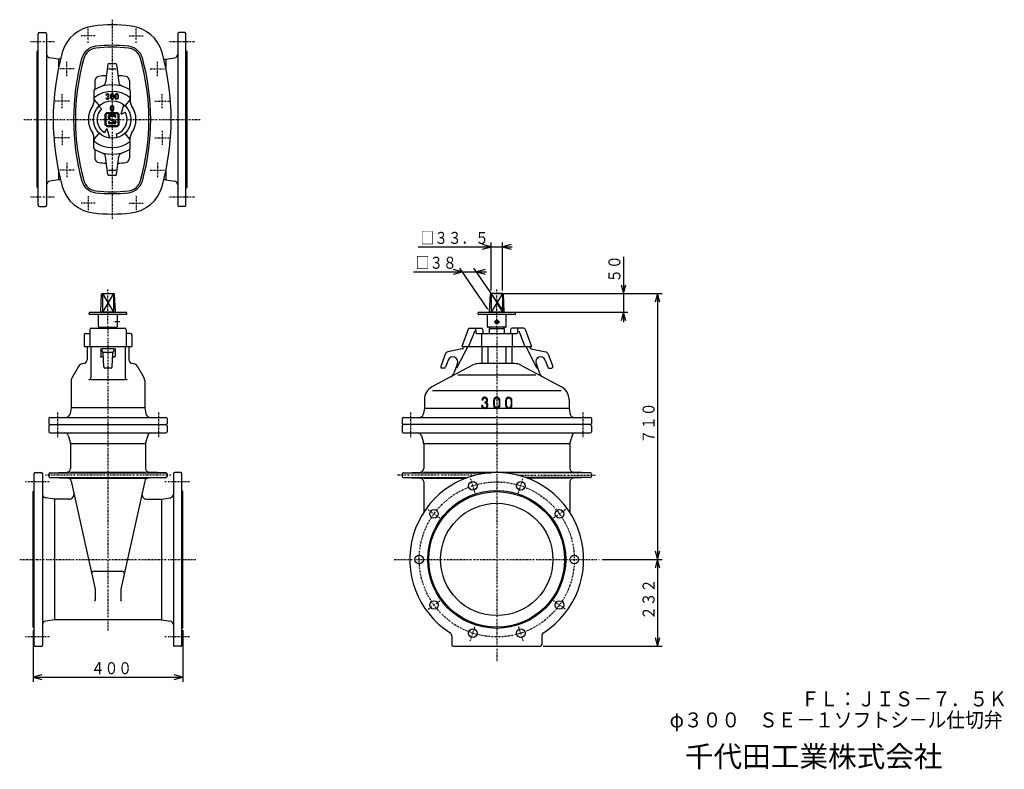
# Model space of a CAD drawing. Extents: x 81 to 410, y 17 to 267.
import ezdxf

# ---------------------------------------------------------------- set-up
doc = ezdxf.new("R2010")
doc.units = 0
doc.header["$MEASUREMENT"] = 0
doc.linetypes.add('DASHDOT', pattern=[1, 0.5, -0.25, 0, -0.25])
doc.linetypes.add('DASHED', pattern=[0.75, 0.5, -0.25])
for name, color, linetype in [('DD0', 4, 'CONTINUOUS'), ('DN0', 2, 'CONTINUOUS'), ('M0', 3, 'CONTINUOUS')]:
    doc.layers.add(name, color=color, linetype=linetype)
doc.styles.get("Standard").update_dxf_attribs({"font": 'txt', "bigfont": 'BIGFONT'})

# ---------------------------------------------------------------- blocks, each defined once
blk = doc.blocks.new('DIMS0')
at = {"layer": 'DD0'}
for p, q in [((85.783844, 62.988476), (85.783844, 45.819107)), ((135.783844, 62.988476), (135.783844, 45.819107)), ((88.681621, 48.095564), (85.783844, 47.319107)), ((85.783844, 47.319107), (88.681621, 46.54265)), ((85.783844, 47.319107), (135.783844, 47.319107)), ((135.783844, 47.319107), (132.886067, 48.095564)), ((132.886067, 46.54265), (135.783844, 47.319107))]:
    blk.add_line(p, q, dxfattribs=at)
at = {"layer": 'DD0', "width": 0.833333}
blk.add_text('４００', height=4, dxfattribs=at).set_placement((105.122178, 48.319107))
blk = doc.blocks.new('DIMS1')
at = {"layer": 'DD0'}
for p, q in [((282.724731, 187.66348), (282.724731, 165.81348)), ((281.948274, 178.261257), (282.724731, 175.36348)), ((282.724731, 175.36348), (283.501189, 178.261257)), ((239.603714, 175.36348), (284.224731, 175.36348)), ((241.471344, 169.11348), (284.224731, 169.11348)), ((282.724731, 169.11348), (281.948274, 166.215702)), ((283.501189, 166.215702), (282.724731, 169.11348))]:
    blk.add_line(p, q, dxfattribs=at)
at = {"layer": 'DD0', "width": 0.833333}
blk.add_text('５０', height=4, rotation=90.000003, dxfattribs=at).set_placement((281.724731, 179.001809))
blk = doc.blocks.new('DIMS2')
at = {"layer": 'DD0'}
for p, q in [((239.603714, 175.36348), (295.620911, 175.36348)), ((294.120911, 175.36348), (293.344453, 172.465702)), ((294.897368, 172.465702), (294.120911, 175.36348)), ((294.120911, 175.36348), (294.120911, 86.613472)), ((293.344453, 89.511249), (294.120911, 86.613472)), ((294.120911, 86.613472), (294.897368, 89.511249)), ((275.654846, 86.613472), (295.620911, 86.613472))]:
    blk.add_line(p, q, dxfattribs=at)
at = {"layer": 'DD0', "width": 0.833333}
blk.add_text('７１０', height=4, rotation=90.000003, dxfattribs=at).set_placement((293.120911, 125.326806))
blk = doc.blocks.new('DIMS3')
at = {"layer": 'DD0'}
for p, q in [((294.120911, 86.613472), (293.344453, 83.715695)), ((294.897368, 83.715695), (294.120911, 86.613472)), ((294.120911, 86.613472), (294.120911, 57.613476)), ((293.344453, 60.511253), (294.120911, 57.613476)), ((294.120911, 57.613476), (294.897368, 60.511253)), ((255.971344, 57.613476), (295.620911, 57.613476))]:
    blk.add_line(p, q, dxfattribs=at)
at = {"layer": 'DD0', "width": 0.833333}
blk.add_text('２３２', height=4, rotation=90.000003, dxfattribs=at).set_placement((293.120911, 66.451806))
blk = doc.blocks.new('DIMS4')
at = {"layer": 'DD0'}
for p, q in [((214.303715, 190.916611), (245.637341, 190.916611)), ((238.603714, 190.916611), (235.705937, 191.693068)), ((235.705937, 190.140154), (238.603714, 190.916611)), ((238.603714, 176.36348), (238.603714, 192.416611)), ((242.337341, 176.36348), (242.337341, 192.416611)), ((245.235119, 191.693068), (242.337341, 190.916611)), ((242.337341, 190.916611), (245.235119, 190.140154))]:
    blk.add_line(p, q, dxfattribs=at)
at = {"layer": 'DD0', "width": 0.833333}
blk.add_text('□３３．５', height=4, dxfattribs=at).set_placement((215.072046, 191.916611))
blk = doc.blocks.new('DIMS5')
at = {"layer": 'DD0'}
for p, q in [((212.689762, 182.628479), (237.0202, 182.628479)), ((228.989761, 182.628479), (226.091984, 183.404936)), ((226.091984, 181.852022), (228.989761, 182.628479)), ((237.540359, 170.166199), (228.141129, 183.865341)), ((242.270813, 170.166199), (232.871567, 183.865341)), ((236.617977, 183.404936), (233.7202, 182.628479)), ((233.7202, 182.628479), (236.617977, 181.852022))]:
    blk.add_line(p, q, dxfattribs=at)
at = {"layer": 'DD0', "width": 0.833333}
blk.add_text('□３８', height=4, dxfattribs=at).set_placement((213.458093, 183.628479))

msp = doc.modelspace()

# ---------------------------------------------------------------- linework, layer by layer
at = {"layer": 'M0', "linetype": 'DASHDOT'}
for p, q in [((112.172919, 266.76693), (112.172919, 199.788988)), ((104.172919, 259.019692), (104.172919, 263.769692)), ((120.172919, 259.019692), (120.172919, 263.769692)), ((106.547919, 261.394692), (101.797919, 261.394692)), ((117.797911, 261.394692), (122.547915, 261.394692)), ((92.816039, 259.331797), (84.907544, 259.331797)), ((139.681196, 259.331797), (130.893979, 259.331797)), ((99.458678, 250.331799), (94.708678, 250.331799)), ((97.083678, 247.956799), (97.083678, 252.706795)), ((124.887152, 250.331799), (129.637156, 250.331799)), ((127.262152, 247.956799), (127.262152, 252.706795)), ((95.530905, 237.206797), (95.530905, 241.956795)), ((128.814925, 237.206797), (128.814925, 241.956795)), ((97.905913, 239.581797), (93.155913, 239.581797)), ((126.439921, 239.581797), (131.189921, 239.581797)), ((82.719513, 233.456797), (141.626324, 233.456797)), ((97.905913, 227.331797), (93.155913, 227.331797)), ((95.530905, 229.706797), (95.530905, 224.956797)), ((126.439921, 227.331797), (131.189921, 227.331797)), ((128.814925, 229.706797), (128.814925, 224.956797)), ((97.083678, 218.956797), (97.083678, 214.206797)), ((127.262152, 218.956797), (127.262152, 214.206797)), ((99.458678, 216.581797), (94.708678, 216.581797)), ((124.887152, 216.581797), (129.637156, 216.581797)), ((92.816039, 207.581797), (84.907544, 207.581797)), ((104.172919, 207.893901), (104.172919, 203.143901)), ((120.172919, 207.893901), (120.172919, 203.143901)), ((139.681196, 207.581797), (130.893979, 207.581797)), ((106.547919, 205.518901), (101.797919, 205.518901)), ((117.797911, 205.518901), (122.547915, 205.518901)), ((110.783842, 164.113474), (110.783842, 176.727012)), ((240.471339, 164.113474), (240.471339, 176.726732)), ((114.738604, 165.863754), (112.672347, 165.863754)), ((241.538494, 165.863474), (239.403631, 165.863474)), ((110.783842, 164.113474), (110.783842, 163.800974)), ((110.783842, 163.800974), (110.783842, 157.675974)), ((240.471339, 164.113474), (240.471339, 162.050974)), ((240.471339, 162.050974), (240.471339, 157.675974)), ((110.783842, 157.675974), (110.783842, 131.613473)), ((240.471339, 157.675974), (240.471339, 131.613473)), ((93.908842, 135.628488), (93.908842, 131.613473)), ((127.658842, 135.628488), (127.658842, 131.613473)), ((211.721339, 135.628488), (211.721339, 131.613473)), ((269.22134, 135.628488), (269.22134, 131.613473)), ((93.908842, 131.613473), (93.908842, 127.176419)), ((110.783842, 131.613473), (110.783842, 62.731002)), ((127.658842, 131.613473), (127.658842, 127.176419)), ((211.721339, 131.613473), (211.721339, 127.176419)), ((240.471339, 131.613473), (240.471339, 52.429967)), ((269.22134, 131.613473), (269.22134, 127.176419)), ((91.205049, 112.488474), (83.296554, 112.488474)), ((131.767253, 114.738474), (89.800431, 114.738474)), ((137.923753, 112.488474), (129.72235, 112.488474)), ((233.401377, 114.738474), (207.143149, 114.738474)), ((233.250161, 108.837975), (231.71026, 113.577304)), ((247.541302, 114.738474), (273.79953, 114.738474)), ((247.692518, 108.837975), (249.232419, 113.577304)), ((217.548443, 103.267933), (221.651891, 100.286602)), ((263.394236, 103.267933), (259.290788, 100.286602)), ((81.330437, 86.613474), (140.237248, 86.613474)), ((206.287832, 86.613474), (274.654847, 86.613474)), ((217.627814, 70.01668), (221.527432, 72.849921)), ((263.314865, 70.01668), (259.415247, 72.849921)), ((231.635947, 59.420935), (233.210264, 64.266184)), ((249.306731, 59.420935), (247.732415, 64.266184)), ((91.205049, 60.738474), (83.296554, 60.738474)), ((137.923753, 60.738474), (129.72235, 60.738474))]:
    msp.add_line(p, q, dxfattribs=at)
at = {"layer": 'M0'}
for p, q in [((87.547919, 204.831797), (87.547919, 262.081797)), ((87.922919, 262.456797), (89.922919, 262.456797)), ((90.297919, 262.081797), (90.297919, 204.831797)), ((134.047919, 262.081797), (134.047919, 204.831797)), ((136.422919, 262.456797), (134.422919, 262.456797)), ((136.797919, 204.831797), (136.797919, 262.081797)), ((87.172919, 256.081797), (87.547919, 256.456797)), ((137.172919, 256.081797), (136.797919, 256.456797)), ((87.172919, 210.831797), (87.172919, 256.081796)), ((94.297919, 253.581796), (91.354941, 254.041636)), ((94.297919, 253.581796), (94.297919, 250.753509)), ((94.948841, 253.581796), (94.297919, 253.581796)), ((129.396994, 253.581796), (130.047919, 253.581796)), ((130.047919, 253.581796), (132.990897, 254.041636)), ((130.047919, 253.581796), (130.047919, 250.753496)), ((137.172919, 210.831797), (137.172919, 256.081796)), ((110.753989, 251.7715), (109.944327, 245.785569)), ((110.939589, 250.345948), (113.406249, 250.345948)), ((111.125609, 252.096238), (113.220221, 252.096238)), ((113.591841, 251.7715), (114.401503, 245.785569)), ((106.422919, 246.345574), (106.422919, 243.536365)), ((117.922919, 246.345574), (117.922919, 243.536365)), ((106.110418, 243.06744), (106.110418, 239.346406)), ((118.235419, 243.06744), (118.235419, 239.346406)), ((106.227397, 240.05623), (107.757149, 238.233142)), ((110.110419, 241.550545), (110.297919, 241.550545)), ((110.110419, 240.738046), (110.297919, 240.738046)), ((110.641668, 241.206796), (110.641668, 241.081796)), ((111.64167, 241.550545), (111.64167, 240.738046)), ((111.82917, 241.550545), (111.82917, 240.738046)), ((112.516669, 241.550545), (112.516669, 240.738046)), ((112.704168, 241.550545), (112.704168, 240.738046)), ((113.172919, 241.550545), (113.172919, 240.738046)), ((113.360419, 241.550545), (113.360419, 240.738046)), ((114.047919, 241.550545), (114.047919, 240.738046)), ((114.235419, 241.550545), (114.235419, 240.738046)), ((118.118442, 240.05623), (116.588689, 238.233142)), ((108.637385, 236.992331), (107.753501, 237.876214)), ((111.610419, 236.769297), (111.610419, 237.519297)), ((111.860419, 236.769297), (111.860419, 237.519297)), ((112.485419, 236.769297), (112.485419, 237.519297)), ((112.735419, 236.769297), (112.735419, 237.519297)), ((115.223167, 235.18122), (116.070306, 238.342785)), ((115.682864, 236.966742), (115.708453, 236.992331)), ((109.797919, 235.206797), (110.422919, 235.831797)), ((110.172919, 235.206797), (109.797919, 235.206797)), ((109.797919, 231.706797), (109.797919, 235.206797)), ((110.422919, 235.456797), (110.172919, 235.206797)), ((110.172919, 231.706797), (110.172919, 235.206797)), ((110.422919, 235.831797), (113.922919, 235.831797)), ((110.422919, 235.831797), (110.422919, 235.456797)), ((110.422919, 235.456797), (113.922919, 235.456797)), ((110.922919, 233.876017), (110.922919, 234.519297)), ((111.21481, 233.463458), (113.00622, 232.831196)), ((111.297919, 234.519297), (111.297919, 233.876017)), ((111.339618, 233.81708), (113.131028, 233.184817)), ((111.360419, 234.956797), (112.985419, 234.956797)), ((111.360419, 234.581797), (112.985419, 234.581797)), ((113.047919, 234.519297), (113.047919, 234.331797)), ((113.172919, 234.206797), (113.297919, 234.206797)), ((113.422919, 234.331797), (113.422919, 234.519297)), ((114.547919, 235.206797), (113.922919, 235.831797)), ((113.922919, 235.831797), (113.922919, 235.456797)), ((113.922919, 235.456797), (114.172919, 235.206797)), ((114.172919, 235.206797), (114.547919, 235.206797)), ((114.172919, 231.706797), (114.172919, 235.206797)), ((114.547919, 231.706797), (114.547919, 235.206797)), ((115.223167, 235.18122), (116.518824, 235.929268)), ((110.393538, 230.438279), (109.64549, 229.142622)), ((110.172919, 231.706797), (109.797919, 231.706797)), ((109.797919, 231.706797), (110.422919, 231.081797)), ((110.422919, 231.456797), (110.172919, 231.706797)), ((110.393538, 230.438279), (111.240677, 227.276714)), ((110.422919, 231.081797), (110.422919, 231.456797)), ((110.422919, 231.456797), (113.922919, 231.456797)), ((110.422919, 231.081797), (113.922919, 231.081797)), ((110.922919, 232.581797), (110.922919, 232.394297)), ((111.172919, 232.706797), (111.047919, 232.706797)), ((111.297919, 232.394297), (111.297919, 232.581797)), ((112.985419, 232.331797), (111.360419, 232.331797)), ((112.985419, 231.956797), (111.360419, 231.956797)), ((113.047919, 232.394297), (113.047919, 232.772259)), ((113.422919, 232.772259), (113.422919, 232.394297)), ((114.547919, 231.706797), (113.922919, 231.081797)), ((113.922919, 231.456797), (114.172919, 231.706797)), ((113.922919, 231.081797), (113.922919, 231.456797)), ((114.172919, 231.706797), (114.547919, 231.706797)), ((106.110418, 223.846154), (106.110418, 227.567187)), ((106.227397, 226.857363), (107.757149, 228.680451)), ((110.879359, 228.629164), (110.878824, 228.627168)), ((113.467014, 228.627168), (113.790538, 227.419761)), ((118.118442, 226.857363), (116.588689, 228.680451)), ((118.235419, 223.846154), (118.235419, 227.567187)), ((106.422919, 223.377229), (106.422919, 220.568019)), ((117.922919, 223.377229), (117.922919, 220.568019)), ((110.753989, 215.142093), (109.944327, 221.128026)), ((113.591841, 215.142093), (114.401503, 221.128026)), ((94.297919, 216.160085), (94.297919, 213.331797)), ((110.939589, 216.567646), (113.406249, 216.567646)), ((111.125609, 214.817358), (113.220221, 214.817358)), ((130.047919, 216.160098), (130.047919, 213.331797)), ((87.172919, 210.831797), (87.547919, 210.456797)), ((94.297919, 213.331797), (91.354941, 212.871958)), ((94.948841, 213.331797), (94.297919, 213.331797)), ((130.047919, 213.331797), (129.396994, 213.331797)), ((130.047919, 213.331797), (132.990897, 212.871958)), ((137.172919, 210.831797), (136.797919, 210.456797)), ((87.922919, 204.456797), (89.922919, 204.456797)), ((136.422919, 204.456797), (134.422919, 204.456797)), ((108.41862, 169.341905), (108.666432, 175.124179)), ((112.657161, 175.364034), (108.909587, 169.113754)), ((108.910523, 175.363473), (108.909625, 169.364016)), ((108.910523, 175.363473), (112.658097, 169.114034)), ((108.916165, 175.363474), (112.649789, 175.364033)), ((112.657161, 175.364034), (112.65806, 169.364016)), ((112.899596, 175.124775), (113.147806, 169.353403)), ((238.106117, 169.341625), (238.353941, 175.124179)), ((242.344659, 175.363474), (238.597084, 169.113474)), ((238.59802, 175.363474), (238.597122, 169.363736)), ((238.59802, 175.363474), (242.345594, 169.113754)), ((242.337336, 175.363474), (238.603712, 175.363474)), ((242.344659, 175.363474), (242.345557, 169.363736)), ((242.587105, 175.124216), (242.835303, 169.353123)), ((104.533842, 168.488754), (104.533842, 168.869565)), ((116.946511, 168.988754), (104.621174, 168.988754)), ((104.652897, 168.994423), (108.180741, 169.102892)), ((116.908842, 168.363754), (104.658842, 168.363754)), ((107.658842, 164.363474), (107.658842, 168.113754)), ((110.783842, 169.113754), (108.242662, 169.113754)), ((113.323804, 169.114134), (110.783133, 169.113754)), ((116.914788, 168.994423), (113.386944, 169.102892)), ((113.908804, 164.363513), (113.908286, 168.113716)), ((117.033842, 168.488754), (117.033842, 168.869565)), ((234.221339, 168.488474), (234.221339, 168.869285)), ((246.634008, 168.988474), (234.308671, 168.988474)), ((234.340394, 168.994143), (237.868238, 169.102612)), ((246.596339, 168.363474), (234.346339, 168.363474)), ((237.346339, 164.363474), (237.346339, 168.113474)), ((240.471339, 169.113474), (237.930159, 169.113474)), ((243.011302, 169.113854), (240.47063, 169.113474)), ((246.602285, 168.994143), (243.074441, 169.102612)), ((243.596301, 164.363513), (243.595783, 168.113436)), ((246.721339, 168.488474), (246.721339, 168.869285)), ((102.846342, 161.550974), (102.846342, 157.675974)), ((103.346342, 162.050974), (104.721342, 162.050974)), ((104.721342, 163.300974), (104.721342, 157.675974)), ((105.221342, 163.800974), (116.346342, 163.800974)), ((107.908842, 164.113474), (113.658804, 164.113474)), ((108.596342, 164.113474), (108.415915, 163.800974)), ((108.596342, 164.113474), (112.971342, 164.113474)), ((112.971342, 164.113474), (113.151764, 163.800974)), ((116.846342, 163.300974), (116.846342, 157.675974)), ((118.221342, 162.050974), (116.846342, 162.050974)), ((118.721342, 161.550974), (118.721342, 157.675974)), ((230.976597, 163.471983), (228.867022, 157.675974)), ((233.125561, 162.877844), (231.046377, 157.675974)), ((231.446443, 163.800974), (235.346339, 163.800974)), ((233.494535, 163.300974), (233.494535, 162.300974)), ((233.744535, 162.050974), (247.198144, 162.050974)), ((235.347864, 161.863474), (235.347864, 157.863474)), ((235.846339, 163.300974), (235.846339, 162.300974)), ((243.346301, 164.113474), (237.596339, 164.113474)), ((238.283839, 164.113474), (237.971339, 163.572207)), ((242.971339, 163.572207), (237.971339, 163.572207)), ((237.971339, 163.572207), (237.971339, 162.050974)), ((242.658839, 164.113474), (238.283839, 164.113474)), ((242.658839, 164.113474), (242.971339, 163.572207)), ((242.971339, 163.572207), (242.971339, 162.050974)), ((245.09634, 163.300974), (245.09634, 162.300974)), ((245.594815, 161.863474), (245.594815, 157.863474)), ((249.496236, 163.800974), (245.59634, 163.800974)), ((247.448144, 163.300974), (247.448144, 162.300974)), ((247.817118, 162.877844), (249.896302, 157.675974)), ((249.966082, 163.471983), (252.075657, 157.675974)), ((102.846342, 157.675974), (118.721342, 157.675974)), ((103.783842, 157.675974), (103.783842, 153.220822)), ((105.033842, 157.675974), (105.033842, 147.238474)), ((116.533842, 157.675974), (116.533842, 147.238474)), ((117.783842, 157.675974), (117.783842, 153.220822)), ((230.817474, 157.675974), (227.087013, 150.455679)), ((228.867022, 157.675974), (252.075657, 157.675974)), ((229.537747, 157.675974), (229.410296, 157.325804)), ((235.463533, 157.675974), (235.463533, 151.988474)), ((237.447993, 157.675974), (237.447993, 152.363474)), ((243.494686, 157.675974), (243.494686, 152.363474)), ((245.479146, 157.675974), (245.479146, 151.988474)), ((250.125205, 157.675974), (253.855666, 150.455679)), ((251.404932, 157.675974), (251.532383, 157.325804)), ((108.408842, 156.630827), (108.408842, 154.392981)), ((108.591589, 156.689184), (109.004675, 156.012656)), ((108.71712, 156.988474), (112.850564, 156.988474)), ((109.392691, 150.846581), (109.186568, 155.417548)), ((112.155874, 155.738474), (109.41181, 155.738474)), ((112.174994, 150.846581), (112.381117, 155.417548)), ((112.976095, 156.689184), (112.56301, 156.012656)), ((113.158842, 156.630827), (113.158842, 154.392981)), ((223.283844, 155.080939), (221.79078, 150.9921)), ((228.958162, 156.929358), (224.187665, 155.872599)), ((251.984517, 156.929358), (256.755014, 155.872599)), ((257.658835, 155.080939), (259.151899, 150.9921)), ((108.881262, 154.238474), (108.658842, 154.238474)), ((112.686423, 154.238474), (112.908842, 154.238474)), ((232.386869, 151.425993), (218.854203, 144.180157)), ((224.316314, 153.170855), (223.426791, 150.734846)), ((227.36915, 152.056094), (226.158177, 148.739777)), ((246.313673, 151.988474), (234.629006, 151.988474)), ((248.55581, 151.425993), (262.088476, 144.180157)), ((253.573529, 152.056094), (254.784502, 148.739777)), ((256.626365, 153.170855), (257.515888, 150.734846)), ((100.896857, 150.969796), (98.800368, 147.326638)), ((111.800375, 150.488474), (109.767309, 150.488474)), ((120.670828, 150.969796), (122.767317, 147.326638)), ((223.074541, 150.488474), (222.14303, 150.488474)), ((253.475152, 148.097733), (227.467527, 148.097733)), ((257.868138, 150.488474), (258.799649, 150.488474)), ((98.533842, 146.329096), (98.533842, 137.238473)), ((116.533842, 146.613474), (105.033842, 146.613474)), ((123.033842, 146.329096), (123.033842, 137.238473)), ((261.95855, 142.837363), (218.984129, 142.837363)), ((216.346339, 139.992636), (216.346339, 136.988473)), ((235.408839, 138.050974), (235.658839, 138.050974)), ((235.783839, 139.800974), (235.533839, 139.800974)), ((236.471339, 139.113474), (236.471339, 138.863474)), ((239.408839, 139.675974), (239.408839, 138.050974)), ((239.658839, 139.675974), (239.658839, 138.050974)), ((241.283839, 139.675974), (241.283839, 138.050974)), ((241.533839, 138.050974), (241.533839, 139.675974)), ((243.408839, 139.675974), (243.408839, 138.050974)), ((243.658839, 139.675974), (243.658839, 138.050974)), ((245.283839, 139.675974), (245.283839, 138.050974)), ((245.533839, 138.050974), (245.533839, 139.675974)), ((264.596339, 139.992636), (264.596339, 136.988473)), ((98.533842, 137.238473), (98.142828, 135.205202)), ((123.033842, 137.238473), (98.533842, 137.238473)), ((123.033842, 137.238473), (123.424856, 135.205202)), ((216.346339, 136.988473), (215.928643, 134.98353)), ((264.596339, 136.988473), (216.346339, 136.988473)), ((264.596339, 136.988473), (265.014036, 134.98353)), ((91.096342, 133.613473), (91.096342, 131.988473)), ((91.471342, 133.988473), (130.096342, 133.988473)), ((91.471342, 131.613473), (130.096342, 131.613473)), ((91.471342, 131.613473), (130.096342, 131.613473)), ((130.471342, 133.613473), (130.471342, 131.988473)), ((208.908839, 133.613473), (208.908839, 131.988473)), ((209.283839, 133.988473), (271.65884, 133.988473)), ((271.65884, 131.613473), (209.283839, 131.613473)), ((271.65884, 131.613473), (209.283839, 131.613473)), ((272.03384, 133.613473), (272.03384, 131.988473)), ((91.096342, 131.238473), (91.096342, 129.238474)), ((91.471342, 128.863474), (130.096342, 128.863474)), ((130.471342, 131.238473), (130.471342, 129.238474)), ((208.908839, 131.238473), (208.908839, 129.238474)), ((209.283839, 128.863474), (271.65884, 128.863474)), ((272.03384, 131.238473), (272.03384, 129.238474)), ((97.542868, 127.956875), (98.235747, 125.531806)), ((98.271521, 125.363473), (123.283842, 125.363473)), ((98.283842, 125.188405), (98.283842, 116.95629)), ((123.283842, 125.188405), (123.283842, 116.95629)), ((124.024817, 127.956875), (123.331938, 125.531806)), ((215.355367, 127.956875), (216.048244, 125.531806)), ((216.084257, 125.361781), (264.846339, 125.361781)), ((216.096339, 125.188405), (216.096339, 116.95629)), ((264.846339, 125.188405), (264.846339, 116.95629)), ((265.587312, 127.956875), (264.894435, 125.531806)), ((86.158842, 57.988474), (86.158842, 115.238474)), ((86.533842, 115.613474), (88.533842, 115.613474)), ((88.908842, 115.238474), (88.908842, 57.988474)), ((91.096342, 115.185629), (91.096342, 114.291319)), ((91.386793, 115.550974), (130.180888, 115.550974)), ((91.461561, 115.560501), (97.066435, 115.706715)), ((98.283842, 115.738474), (123.283842, 115.738474)), ((130.106123, 115.560501), (124.50125, 115.706715)), ((130.471342, 115.185629), (130.471342, 114.291319)), ((132.658842, 115.238474), (132.658842, 57.988474)), ((135.033842, 115.613474), (133.033842, 115.613474)), ((135.408842, 57.988474), (135.408842, 115.238474)), ((208.908839, 115.185629), (208.908839, 114.291319)), ((209.199293, 115.550974), (238.568422, 115.550974)), ((209.27406, 115.560501), (214.878937, 115.706715)), ((216.096339, 115.738474), (264.846339, 115.738474)), ((271.743386, 115.550974), (242.374257, 115.550974)), ((271.668619, 115.560501), (266.063742, 115.706715)), ((272.03384, 115.185629), (272.03384, 114.291319)), ((91.386793, 113.925974), (130.180888, 113.925974)), ((91.461561, 113.916446), (97.335776, 113.763206)), ((98.283842, 113.738474), (123.283842, 113.738474)), ((98.52355, 112.78418), (106.533842, 76.652094)), ((123.044134, 112.78418), (115.033842, 76.652094)), ((130.106123, 113.916446), (124.231909, 113.763206)), ((209.199293, 113.925974), (230.723142, 113.925974)), ((209.27406, 113.916446), (214.878937, 113.770232)), ((216.096339, 113.738474), (230.212958, 113.738474)), ((216.096339, 112.520657), (216.096339, 102.325232)), ((271.743386, 113.925974), (250.219537, 113.925974)), ((264.846339, 113.738474), (250.72972, 113.738474)), ((264.846339, 112.520657), (264.846339, 102.325232)), ((271.668619, 113.916446), (266.063742, 113.770232)), ((85.783842, 109.238474), (86.158842, 109.613474)), ((85.783842, 63.988474), (85.783842, 109.238473)), ((135.783842, 109.238474), (135.408842, 109.613474)), ((135.783842, 63.988474), (135.783842, 109.238473)), ((92.908842, 106.738473), (89.965864, 107.198313)), ((92.908842, 106.738473), (92.908842, 66.488474)), ((97.83914, 106.738473), (92.908842, 106.738473)), ((123.728545, 106.738473), (128.658842, 106.738473)), ((128.658842, 106.738473), (131.60182, 107.198313)), ((128.658842, 106.738473), (128.658842, 66.488474)), ((106.126601, 82.704203), (115.441084, 82.704203)), ((106.533842, 76.652094), (106.533842, 73.221339)), ((115.033842, 76.652094), (115.033842, 73.221339)), ((92.908842, 66.488474), (89.965864, 66.028635)), ((128.658842, 66.488474), (92.908842, 66.488474)), ((128.658842, 66.488474), (131.60182, 66.028635)), ((85.783842, 63.988474), (86.158842, 63.613474)), ((135.783842, 63.988474), (135.408842, 63.613474)), ((225.471339, 61.098772), (225.471339, 58.113474)), ((255.47134, 61.098772), (255.47134, 58.113474)), ((86.533842, 57.613474), (88.533842, 57.613474)), ((135.033842, 57.613474), (133.033842, 57.613474)), ((225.971339, 57.613474), (254.971339, 57.613474))]:
    msp.add_line(p, q, dxfattribs=at)
for centre, radius in [((112.172919, 233.456797), 6.25), ((240.471062, 165.863474), 0.625), ((240.471062, 165.863474), 0.5), ((232.475525, 111.222061), 1.4375), ((248.467154, 111.222061), 1.4375), ((240.471339, 86.613474), 23), ((240.471339, 86.613474), 22.625), ((240.471339, 86.613474), 18.75), ((219.538024, 101.822417), 1.4375), ((261.404655, 101.822417), 1.4375), ((214.596339, 86.613474), 1.4375), ((266.346339, 86.613474), 1.4375), ((219.538024, 71.404532), 1.4375), ((261.404655, 71.404532), 1.4375), ((232.475525, 62.004885), 1.4375), ((248.467154, 62.004885), 1.4375)]:
    msp.add_circle(centre, radius, dxfattribs=at)
at = {"layer": 'M0', "linetype": 'DASHDOT'}
msp.add_circle((240.471339, 86.613474), 25.875, dxfattribs=at)
at = {"layer": 'M0'}
for centre, radius, start, end in [((107.278548, 252.549034), 12.1875, 96.612919, 164.457014), ((112.172919, 210.331797), 54.6875, 83.387057, 96.612943), ((117.067282, 252.549034), 12.1875, 15.542986, 83.387046), ((87.922919, 262.081797), 0.375, 90, 180), ((89.922919, 262.081797), 0.375, 0, 90), ((134.422919, 262.081797), 0.375, 90, 180), ((136.422919, 262.081797), 0.375, 0, 90), ((107.278548, 252.549034), 5.375, 96.612884, 164.456991), ((107.278548, 252.549034), 4.75, 96.61288, 164.457002), ((112.172919, 210.331797), 47.875, 83.387057, 96.612943), ((112.172919, 210.331797), 47.25, 83.387057, 96.612943), ((117.067282, 252.549034), 4.75, 15.542973, 83.387028), ((117.067282, 252.549034), 5.375, 15.542987, 83.387035), ((91.547919, 255.276651), 1.25, 180, 261.119032), ((175.922916, 233.456797), 83.4375, 164.457016, 195.542984), ((175.922916, 233.456797), 76.625, 164.457015, 195.542985), ((175.922916, 233.456797), 76, 164.457016, 195.542985), ((48.422919, 233.456797), 76, 344.457016, 15.542984), ((48.422919, 233.456797), 76.625, 344.457016, 15.542985), ((48.422919, 233.456797), 83.4375, 344.457015, 15.542985), ((132.797919, 255.276651), 1.25, 278.880968, 0), ((111.125609, 251.721238), 0.375, 90, 172.297361), ((113.220221, 251.721238), 0.375, 7.702639, 90), ((107.922919, 246.345574), 1.5, 97.504267, 180), ((112.172919, 214.081797), 34.042492, 93.232493, 97.504181), ((112.172919, 214.081797), 34.042492, 82.495831, 86.76752), ((116.422919, 246.345574), 1.5, 0, 82.496022), ((106.610419, 243.06744), 0.5, 120.06162, 180), ((112.172919, 233.456797), 11.604318, 59.938364, 120.06163), ((108.705611, 245.953118), 1.25, 270, 352.296905), ((115.640219, 245.953118), 1.25, 187.703095, 270), ((117.73542, 243.06744), 0.5, 0, 59.93838), ((106.610419, 240.372303), 0.5, 128.811467, 180), ((106.610419, 240.377624), 0.5, 180, 219.999987), ((112.172919, 233.456797), 9.375, 51.188474, 128.81152), ((110.641668, 241.550545), 0.531249, 310.119182, 180), ((110.641668, 240.738046), 0.531249, 180, 49.880818), ((110.641668, 241.550545), 0.343749, 270, 180), ((110.641668, 240.738046), 0.343749, 180, 90), ((112.172919, 241.550545), 0.531249, 0, 180), ((112.172919, 240.738046), 0.531249, 180, 0), ((112.172919, 241.550545), 0.343749, 0, 180), ((112.172919, 240.738046), 0.343749, 180, 0), ((113.70417, 241.550545), 0.531249, 0, 180), ((113.70417, 240.738046), 0.531249, 180, 0), ((113.70417, 241.550545), 0.343749, 0, 180), ((113.70417, 240.738046), 0.343749, 180, 0), ((117.73542, 240.372303), 0.5, 0, 51.188533), ((117.73542, 240.377624), 0.5, 320.000013, 0), ((112.172919, 233.456797), 7.9375, 144.681497, 215.318504), ((103.860418, 239.346406), 2.25, 324.681499, 0), ((112.172919, 233.456797), 5, 135, 239.584455), ((108.140171, 238.554537), 0.5, 220.00005, 250.274584), ((112.172919, 237.519297), 0.5625, 90, 180), ((112.172919, 236.769297), 0.5625, 180, 270), ((112.172919, 237.519297), 0.3125, 0, 180), ((112.172919, 236.769297), 0.3125, 180, 0), ((112.172919, 237.519297), 0.5625, 0, 90), ((112.172919, 236.769297), 0.5625, 270, 0), ((116.205667, 238.554537), 0.5, 289.725416, 319.99995), ((120.485419, 239.346406), 2.25, 180, 215.318501), ((112.172919, 233.456797), 7.9375, 324.681496, 35.318503), ((111.360419, 234.519297), 0.4375, 90, 180), ((111.360419, 233.876017), 0.4375, 180, 250.559965), ((111.360419, 234.519297), 0.0625, 90, 180), ((111.360419, 233.876017), 0.0625, 180, 250.559965), ((112.985419, 234.519297), 0.4375, 0, 90), ((112.985419, 234.519297), 0.0625, 0, 90), ((113.172919, 234.331797), 0.125, 180, 270), ((113.297919, 234.331797), 0.125, 270, 0), ((112.172919, 233.456797), 5, 285, 29.584455), ((111.047919, 232.581797), 0.125, 90, 180), ((111.360419, 232.394297), 0.4375, 180, 270), ((111.172919, 232.581797), 0.125, 0, 90), ((111.360419, 232.394297), 0.0625, 180, 270), ((112.985419, 232.394297), 0.4375, 270, 0), ((112.985419, 232.394297), 0.0625, 270, 0), ((112.985419, 232.772259), 0.0625, 0, 70.559965), ((112.985419, 232.772259), 0.4375, 0, 70.559965), ((103.860418, 227.567187), 2.25, 0, 35.318505), ((106.610419, 226.535969), 0.5, 140.000013, 180), ((108.140171, 228.359058), 0.5, 109.72545, 140.000029), ((116.205667, 228.359058), 0.5, 39.999971, 70.27455), ((117.73542, 226.535969), 0.5, 0, 39.999987), ((120.485419, 227.567187), 2.25, 144.681495, 180), ((106.610419, 226.541291), 0.5, 180, 231.188558), ((106.610419, 223.846154), 0.5, 180, 239.93838), ((112.172919, 233.456797), 9.375, 231.188482, 308.811525), ((112.172919, 233.456797), 11.604318, 239.938371, 300.061635), ((117.73542, 223.846154), 0.5, 300.06162, 0), ((117.73542, 226.541291), 0.5, 308.811442, 0), ((107.922919, 220.568019), 1.5, 180, 262.495738), ((108.705611, 220.960475), 1.25, 7.703182, 90), ((115.640219, 220.960475), 1.25, 90, 172.296818), ((116.422919, 220.568019), 1.5, 277.503973, 0), ((112.172919, 252.831799), 34.042492, 262.495819, 266.767507), ((112.172919, 252.831799), 34.042492, 273.23248, 277.504168), ((111.125609, 215.192358), 0.375, 187.703, 270), ((113.220221, 215.192358), 0.375, 270, 352.297), ((91.547919, 211.636942), 1.25, 98.880961, 180), ((107.278548, 214.364559), 12.1875, 195.542986, 263.387081), ((107.278548, 214.364559), 5.375, 195.542999, 263.387113), ((107.278548, 214.364559), 4.75, 195.542998, 263.387117), ((117.067282, 214.364559), 4.75, 276.612974, 344.457027), ((117.067282, 214.364559), 5.375, 276.612968, 344.457023), ((117.067282, 214.364559), 12.1875, 276.612955, 344.457014), ((132.797919, 211.636942), 1.25, 0, 81.119039), ((112.172919, 256.581799), 47.875, 263.387057, 276.612943), ((112.172919, 256.581799), 47.25, 263.387057, 276.612943), ((87.922919, 204.831797), 0.375, 180, 270), ((89.922919, 204.831797), 0.375, 270, 0), ((134.422919, 204.831797), 0.375, 180, 270), ((136.422919, 204.831797), 0.375, 270, 0), ((112.172919, 256.581799), 54.6875, 263.387057, 276.612943), ((108.916203, 175.113474), 0.25, 90.00858, 177.545968), ((112.649827, 175.114033), 0.25, 2.462611, 90.00858), ((238.603712, 175.113474), 0.25, 90, 177.545968), ((242.337336, 175.113474), 0.25, 2.462611, 90), ((104.658842, 168.869565), 0.125, 92.726311, 180), ((104.658842, 168.488754), 0.125, 180, 270), ((107.408842, 168.113754), 0.25, 0, 90), ((108.16885, 169.352609), 0.25, 272.726311, 357.545968), ((109.159625, 169.363978), 0.25, 179.99142, 269.99142), ((112.40806, 169.363978), 0.25, 270.00858, 0.00858), ((113.398835, 169.352609), 0.25, 182.454032, 267.273689), ((114.158286, 168.113754), 0.25, 90, 180.008789), ((116.908842, 168.488754), 0.125, 270, 0), ((116.908842, 168.869565), 0.125, 0, 87.273689), ((234.346339, 168.869285), 0.125, 92.726311, 180), ((234.346339, 168.488474), 0.125, 180, 270), ((237.096339, 168.113474), 0.25, 0, 90), ((237.856347, 169.352329), 0.25, 272.726311, 357.545968), ((238.847122, 169.363698), 0.25, 179.99142, 269.99142), ((242.095557, 169.363698), 0.25, 270.00858, 0.00858), ((243.086332, 169.352329), 0.25, 182.454032, 267.273689), ((243.845783, 168.113474), 0.25, 90, 180.008789), ((246.596339, 168.488474), 0.125, 270, 0), ((246.596339, 168.869285), 0.125, 0, 87.273689), ((107.908842, 164.363474), 0.25, 180, 270), ((113.658804, 164.363474), 0.25, 270, 0.008789), ((237.596339, 164.363474), 0.25, 180, 270), ((243.346301, 164.363474), 0.25, 270, 0.008789), ((103.346342, 161.550974), 0.5, 90, 180), ((105.221342, 163.300974), 0.5, 90, 180), ((116.346342, 163.300974), 0.5, 0, 90), ((118.221342, 161.550974), 0.5, 0, 90), ((231.446443, 163.300974), 0.5, 90, 160.000115), ((232.994535, 163.300974), 0.5, 0, 90), ((233.744535, 162.300974), 0.25, 180, 270), ((235.346339, 163.300974), 0.5, 0, 90), ((236.096339, 162.300974), 0.25, 180, 270), ((244.84634, 162.300974), 0.25, 270, 0), ((245.59634, 163.300974), 0.5, 90, 180), ((247.198144, 162.300974), 0.25, 270, 0), ((247.948144, 163.300974), 0.5, 90, 180), ((249.496236, 163.300974), 0.5, 19.999885, 90), ((108.058165, 156.363474), 0.625, 31.408346, 65.03005), ((107.937834, 155.361235), 1.25, 2.582046, 31.408529), ((113.629851, 155.361235), 1.25, 148.591471, 177.417954), ((113.50952, 156.363474), 0.625, 114.96995, 148.591654), ((224.458011, 154.652182), 1.25, 102.490434, 159.939929), ((228.822988, 157.539568), 0.625, 282.490406, 339.999862), ((252.119691, 157.539568), 0.625, 200.000138, 257.509594), ((256.484668, 154.652182), 1.25, 20.060071, 77.509566), ((102.630331, 149.972254), 2, 91.701349, 150.081393), ((102.533842, 153.220822), 1.25, 271.701219, 0), ((108.658842, 153.863474), 0.375, 90, 147.470829), ((108.881262, 153.863474), 0.375, 2.581707, 90), ((112.686423, 153.863474), 0.375, 90, 177.418293), ((112.908842, 153.863474), 0.375, 32.529171, 90), ((119.033842, 153.220822), 1.25, 180, 268.298781), ((118.937353, 149.972254), 2, 29.918607, 88.298651), ((225.842732, 152.613474), 1.625, 339.940032, 159.940031), ((234.629006, 147.238474), 4.75, 90, 118.166077), ((237.822993, 152.363474), 0.375, 180, 270), ((243.119686, 152.363474), 0.375, 270, 0), ((246.313673, 147.238474), 4.75, 61.833923, 90), ((255.099947, 152.613474), 1.625, 20.059969, 200.059968), ((109.767309, 150.863474), 0.375, 182.581998, 270), ((111.800375, 150.863474), 0.375, 270, 357.418002), ((222.14303, 150.863474), 0.375, 159.940109, 270), ((223.074541, 150.863474), 0.375, 270, 339.93981), ((224.044675, 149.511534), 2.25, 298.166068, 339.940051), ((256.898004, 149.511534), 2.25, 200.059949, 241.833932), ((257.868138, 150.863474), 0.375, 200.06019, 270), ((258.799649, 150.863474), 0.375, 270, 20.059891), ((100.533842, 146.329096), 2, 150.081393, 180), ((104.408842, 147.238474), 0.625, 270, 0), ((117.158842, 147.238474), 0.625, 180, 270), ((121.033842, 146.329096), 2, 0, 29.918607), ((221.096339, 139.992636), 4.75, 118.166061, 180), ((259.84634, 139.992636), 4.75, 0, 61.833939), ((236.471339, 138.050974), 1.0625, 180, 62.968438), ((236.471339, 139.800974), 0.9375, 301.002719, 180), ((236.471339, 138.050974), 0.8125, 180, 90), ((236.471339, 139.800974), 0.6875, 270, 180), ((240.471339, 139.675974), 1.0625, 0, 180), ((240.471339, 138.050974), 1.0625, 180, 0), ((240.471339, 139.675974), 0.8125, 0, 180), ((240.471339, 138.050974), 0.8125, 180, 0), ((244.471339, 139.675974), 1.0625, 0, 180), ((244.471339, 138.050974), 1.0625, 180, 0), ((244.471339, 139.675974), 0.8125, 0, 180), ((244.471339, 138.050974), 0.8125, 180, 0), ((96.669813, 135.488473), 1.5, 270, 349.11452), ((124.897871, 135.488473), 1.5, 190.88548, 270), ((214.704917, 135.238473), 1.25, 270, 348.231706), ((266.237762, 135.238473), 1.25, 191.768294, 270), ((91.471342, 133.613473), 0.375, 90, 180), ((91.471342, 131.988473), 0.375, 180, 270), ((91.471342, 131.238473), 0.375, 90, 180), ((130.096342, 133.613473), 0.375, 0, 90), ((130.096342, 131.988473), 0.375, 270, 0), ((130.096342, 131.238473), 0.375, 0, 90), ((209.283839, 133.613473), 0.375, 90, 180), ((209.283839, 131.988473), 0.375, 180, 270), ((209.283839, 131.238473), 0.375, 90, 180), ((271.65884, 133.613473), 0.375, 0, 90), ((271.65884, 131.988473), 0.375, 270, 0), ((271.65884, 131.238473), 0.375, 0, 90), ((91.471342, 129.238474), 0.375, 180, 270), ((96.340964, 127.613474), 1.25, 15.945405, 90), ((125.226721, 127.613474), 1.25, 90, 164.054595), ((130.096342, 129.238474), 0.375, 270, 0), ((209.283839, 129.238474), 0.375, 180, 270), ((214.153463, 127.613474), 1.25, 15.945405, 90), ((266.789216, 127.613474), 1.25, 90, 164.054595), ((271.65884, 129.238474), 0.375, 270, 0), ((97.033842, 125.188405), 1.25, 0, 15.945405), ((124.533842, 125.188405), 1.25, 164.054595, 180), ((214.846339, 125.188405), 1.25, 0, 15.945405), ((266.096339, 125.188405), 1.25, 164.054595, 180), ((86.533842, 115.238474), 0.375, 90, 180), ((88.533842, 115.238474), 0.375, 0, 90), ((91.471342, 115.185629), 0.375, 91.494579, 180), ((97.033842, 116.95629), 1.25, 271.494112, 0), ((124.533842, 116.95629), 1.25, 180, 268.505888), ((130.096342, 115.185629), 0.375, 360, 88.505421), ((133.033842, 115.238474), 0.375, 90, 180), ((135.033842, 115.238474), 0.375, 0, 90), ((209.283839, 115.185629), 0.375, 91.494288, 180), ((240.471339, 86.613474), 29, 302.49256, 237.507442), ((214.846339, 116.95629), 1.25, 271.494331, 0), ((266.096339, 116.95629), 1.25, 180, 268.505669), ((271.65884, 115.185629), 0.375, 0, 88.505712), ((91.471342, 114.291319), 0.375, 180, 268.505423), ((97.303175, 112.513631), 1.25, 12.499919, 88.505538), ((124.264509, 112.513631), 1.25, 91.494462, 167.500081), ((130.096342, 114.291319), 0.375, 271.494577, 0), ((209.283839, 114.291319), 0.375, 180, 268.505714), ((214.846339, 112.520657), 1.25, 0, 88.50567), ((266.096339, 112.520657), 1.25, 91.49433, 180), ((271.65884, 114.291319), 0.375, 271.494286, 0), ((90.158842, 108.433328), 1.25, 180, 261.119032), ((97.83914, 108.363473), 1.625, 270, 12.500039), ((123.728545, 108.363473), 1.625, 167.499961, 270), ((131.408842, 108.433328), 1.25, 278.880968, 0), ((106.126601, 81.954203), 0.75, 90, 192.500044), ((115.441084, 81.954203), 0.75, 347.499956, 90), ((105.783842, 73.221339), 0.75, 312.022022, 0), ((115.783842, 73.221339), 0.75, 180, 227.977978), ((90.158842, 64.793619), 1.25, 98.880961, 180), ((131.408842, 64.793619), 1.25, 0, 81.119039), ((224.221339, 61.098772), 1.25, 0, 57.507398), ((256.72134, 61.098772), 1.25, 122.492602, 180), ((86.533842, 57.988474), 0.375, 180, 270), ((88.533842, 57.988474), 0.375, 270, 0), ((133.033842, 57.988474), 0.375, 180, 270), ((135.033842, 57.988474), 0.375, 270, 0), ((225.971339, 58.113474), 0.5, 180, 270), ((254.97134, 58.113474), 0.5, 270, 0)]:
    msp.add_arc(centre, radius, start, end, dxfattribs=at)
at = {"layer": 'M0', "linetype": 'DASHED'}
for centre, radius, start, end in [((110.783565, 165.863754), 0.5, 270.009778, 270.031751), ((110.783565, 165.863754), 0.625, 270.00958, 270.025401), ((240.471062, 165.863474), 0.5, 270.009778, 270.031751), ((240.471062, 165.863474), 0.625, 270.00958, 270.025401)]:
    msp.add_arc(centre, radius, start, end, dxfattribs=at)

# ---------------------------------------------------------------- block references
at = {"layer": 'DD0'}
for name in ['DIMS4', 'DIMS5', 'DIMS1', 'DIMS2', 'DIMS3', 'DIMS0']:
    msp.add_blockref(name, (0, 0), dxfattribs=at)

# ---------------------------------------------------------------- texts
at = {"layer": 'DN0', "width": 0.916667}
for s, p in [('\u3000\u3000\u3000\u3000\u3000\u3000\u3000ＦＬ：ＪＩＳ－７．５Ｋ', (298.157533, 37.555767)), ('φ３００\u3000ＳＥ－１ソフトシ－ル仕切弁', (298.157533, 30.555767))]:
    msp.add_text(s, height=5, dxfattribs=at).set_placement(p)
at = {"layer": 'M0', "insert": (303.231724, 24.357142), "char_height": 7, "width": 95.3987, "attachment_point": 1}
msp.add_mtext('千代田工業株式会社', dxfattribs=at)

doc.saveas('drawing.dxf')
